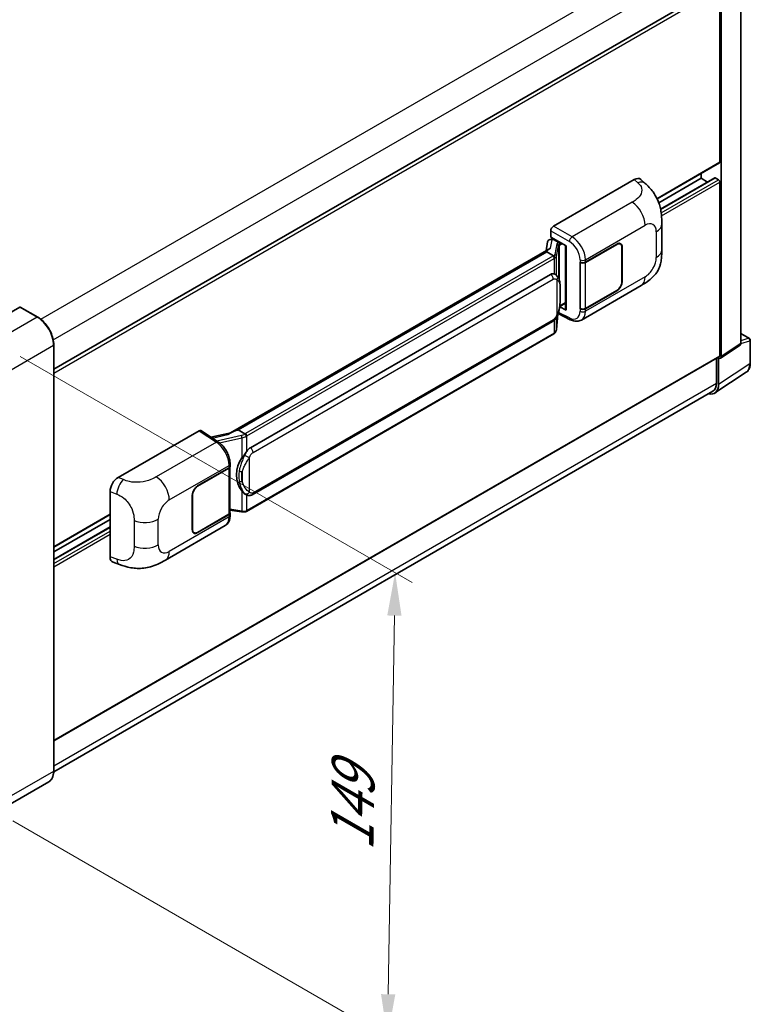
# Model space of a CAD drawing. Units: millimetres. Extents: x 6 to 8678, y 8 to 1132.
# Drawn here: x 905 to 1076, y 189 to 418 of the extents above; entities that cross this region are included whole.
import ezdxf

# ---------------------------------------------------------------- set-up
doc = ezdxf.new("R2010")
doc.units = ezdxf.units.MM
for name, color, linetype, lineweight in [('Dimension (ISO)', 7, 'Continuous', 18), ('Visible (ISO)', 7, 'Continuous', 35), ('Visible Narrow (ISO)', 7, 'Continuous', 25)]:
    doc.layers.add(name, color=color, linetype=linetype, lineweight=lineweight)
doc.styles.add('Note Text (TK)', font='MS PGothic.ttf')
doc.dimstyles.new('Default - Method 1b (TK)', dxfattribs={"dimscale": 4, "dimtxt": 2.5, "dimasz": 2.5, "dimexe": 1, "dimexo": 1.5, "dimgap": 1, "dimtad": 1, "dimtoh": 1, "dimrnd": 1e-08, "dimdsep": 46, "dimtxsty": 'Note Text (TK)', "dimcen": 0.09, "dimdle": 5, "dimclrd": 100, "dimclre": 100, "dimclrt": 7, "dimadec": 1, "dimazin": 1, "dimtfac": 1, "dimtmove": 0, "dimatfit": 3, "dimfxl": 0, "dimtolj": 1, "dimlwd": -1, "dimlwe": -1, "dimarcsym": 0})

# ---------------------------------------------------------------- blocks, each defined once
blk = doc.blocks.new('*D38')
at = {"layer": 'Defpoints', "color": 0, "transparency": 16777216}
for p in [(914.61, 533.46), (948.55, 513.86), (772.39, 410.69)]:
    blk.add_point(p, dxfattribs=at)
at = {"layer": 'Dimension (ISO)', "color": 100, "transparency": 16777216}
for p, q in [((942.58, 517.31), (910.63, 535.76)), ((747.34, 435.2), (905.99, 528.39)), ((766.42, 414.14), (734.73, 432.43))]:
    blk.add_line(p, q, dxfattribs=at)
for points in [[(905.15, 529.83), (906.83, 526.96), (914.61, 533.46)], [(746.49, 436.64), (748.18, 433.76), (738.71, 430.14)]]:
    blk.add_solid(points, dxfattribs=at)
at = {"layer": 'Dimension (ISO)', "color": 7, "transparency": 16777216, "insert": (813.28, 484.37), "char_height": 10, "attachment_point": 4, "rotation": 30.4297, "style": 'Note Text (TK)'}
blk.add_mtext('\\A1;{\\Q-29.570;\\W0.820;\\H0.816x; \\fＭＳ Ｐゴシック|b0|i0;\\H10.0000;280}', dxfattribs=at)
blk = doc.blocks.new('*D40')
at = {"layer": 'Defpoints', "color": 0, "transparency": 16777216}
for p in [(899.36, 343.19), (897.58, 234.88), (990.92, 180.99)]:
    blk.add_point(p, dxfattribs=at)
at = {"layer": 'Dimension (ISO)', "color": 100, "transparency": 16777216}
for p, q in [((905.3, 339.76), (996.66, 287.02)), ((992.53, 279.31), (991.08, 190.99)), ((903.53, 231.44), (994.88, 178.7))]:
    blk.add_line(p, q, dxfattribs=at)
for points in [[(990.87, 279.33), (994.2, 279.28), (992.7, 289.3)], [(989.42, 191.01), (992.75, 190.96), (990.92, 180.99)]]:
    blk.add_solid(points, dxfattribs=at)
at = {"layer": 'Dimension (ISO)', "color": 7, "transparency": 16777216, "insert": (982.6, 222.38), "char_height": 10, "attachment_point": 4, "rotation": 89.0597, "style": 'Note Text (TK)'}
blk.add_mtext('\\A1;{\\Q29.060;\\W0.824;\\H0.816x; \\fＭＳ Ｐゴシック|b0|i0;\\H10.0000;149}', dxfattribs=at)

msp = doc.modelspace()

# ---------------------------------------------------------------- linework, layer by layer
at = {"layer": 'Visible (ISO)'}
for p, q in [((1073.2994, 342.7524), (1073.2994, 428.0145)), ((913.0944, 336.7587), (1067.8992, 426.1353)), ((1068.4357, 385.107), (1068.4357, 425.5689)), ((1068.75, 339.7456), (1068.75, 425.3879)), ((1053.7976, 376.5054), (1068.3436, 384.9035)), ((1054.1768, 375.6045), (1064.0359, 381.2967)), ((1054.6042, 374.0907), (1067.2338, 381.3825)), ((1064.0359, 381.2967), (1064.0359, 382.4165)), ((1065.5606, 380.4164), (1064.0359, 381.2967)), ((1068.1214, 380.9338), (1067.3672, 381.3693)), ((1029.623, 370.1377), (1048.4571, 381.0115)), ((1049.9731, 381.0387), (1051.0058, 380.1031)), ((1068.4357, 339.9275), (1068.4357, 380.3895)), ((1054.8995, 364.6468), (1054.8995, 370.6523)), ((1028.9948, 367.5977), (1028.9948, 369.0497)), ((1028.9948, 367.5977), (1032.5725, 365.5321)), ((1028.2576, 366.4585), (1027.8896, 364.3953)), ((1028.7894, 367.0175), (1029.264, 367.1271)), ((1029.208, 367.1141), (1029.5202, 367.2944)), ((1029.6297, 367.057), (1030.8867, 366.3312)), ((1032.4424, 365.6073), (1032.4424, 350.7421)), ((1032.5725, 365.5321), (1032.5725, 350.5696)), ((1037.0824, 361.7433), (1044.3941, 365.9647)), ((1037.1187, 361.6917), (1044.3941, 365.8921)), ((1045.2385, 365.9758), (1044.9609, 366.136)), ((1045.5883, 365.2026), (1045.5883, 357.2191)), ((1045.6511, 365.2389), (1045.6511, 357.2554)), ((1028.5676, 364.7868), (954.2938, 321.9047)), ((1028.0583, 364.1539), (956.078, 322.596)), ((1028.0583, 364.1539), (1028.0494, 364.195)), ((1029.6187, 363.253), (1028.0583, 364.1539)), ((1035.825, 361.7431), (1035.8477, 361.7309)), ((1035.825, 350.8565), (1035.825, 361.7431)), ((1035.8616, 361.6917), (1035.8914, 361.7088)), ((1035.8616, 350.9502), (1035.8616, 361.6917)), ((958.9536, 318.4682), (1028.954, 358.8829)), ((1030.0053, 358.9166), (1029.9885, 358.9262)), ((1036.1362, 348.2485), (1050.0797, 356.2987)), ((1044.3941, 355.0781), (1037.0824, 350.8567)), ((1044.3941, 355.1506), (1037.1187, 350.9502)), ((1031.0962, 351.4201), (1031.1145, 351.4371)), ((1031.1058, 351.429), (1032.4424, 352.2006)), ((905.1726, 351.2677), (895.2731, 345.5523)), ((909.3692, 348.92), (905.2837, 351.2788)), ((1030.3164, 346.0132), (1030.643, 349.5758)), ((1030.7073, 349.7337), (1033.5456, 348.3162)), ((1032.5725, 350.5696), (1031.0827, 351.3137)), ((1035.9276, 350.9157), (1035.825, 350.8565)), ((1035.8477, 350.8443), (1035.825, 350.8565)), ((959.398, 307.5012), (1029.3984, 347.916)), ((1029.7087, 344.9976), (958.0147, 303.6051)), ((1073.2994, 345.1306), (1075.3083, 343.9708)), ((913.0944, 243.0366), (913.0944, 342.4677)), ((1068.5812, 339.3483), (1073.1307, 342.3551)), ((1075.5305, 338.2047), (1075.5305, 343.5859)), ((913.0944, 250.0909), (1068.3436, 339.7241)), ((1067.65, 339.3236), (1067.65, 333.4863)), ((1068.1214, 333.2119), (1068.1214, 339.3832)), ((1068.1214, 339.3832), (1068.1218, 339.383)), ((1067.2778, 331.2252), (1074.5719, 336.046)), ((1066.8216, 331.6552), (913.0925, 242.8996)), ((928.1368, 311.5446), (946.9708, 322.4184)), ((947.4303, 322.4531), (951.4877, 319.7715)), ((954.3999, 321.966), (949.7538, 320.9174)), ((955.98, 322.5857), (956.078, 322.596)), ((956.078, 322.596), (957.6384, 321.6951)), ((954.2282, 314.12), (954.2282, 314.6788)), ((946.6562, 309.5357), (953.9678, 313.7571)), ((946.6562, 309.4631), (953.9315, 313.6635)), ((954.1919, 313.9748), (954.1919, 303.285)), ((926.2287, 293.0111), (926.2287, 308.2788)), ((945.3991, 299.3749), (945.3991, 307.3584)), ((945.462, 299.4111), (945.462, 307.3947)), ((957.9023, 307.5116), (957.8855, 307.5213)), ((954.1919, 303.8967), (956.8789, 303.5072)), ((954.2282, 302.6745), (954.2282, 303.2333)), ((913.0944, 295.2704), (926.2287, 302.8534)), ((913.0944, 294.1506), (926.2287, 301.7336)), ((953.9315, 302.9221), (946.6562, 298.7217)), ((953.9678, 302.8704), (946.6562, 298.6491)), ((913.0944, 292.39), (926.2287, 299.9731)), ((939.1296, 292.2416), (953.073, 300.2919)), ((945.8117, 298.638), (945.5342, 298.7983)), ((926.9233, 291.7405), (928.3991, 291.2156)), ((911.9248, 240.5044), (902.0253, 234.7889))]:
    msp.add_line(p, q, dxfattribs=at)
msp.add_arc((1075.086, 343.5859), 0.4444, 0, 60, dxfattribs=at)
for centre, major_axis, ratio, start_param, end_param in [((1068.1214, 385.2884), (0.2222, -0.3849), 0.57735027, 0, 0.78539816), ((1048.4443, 378.8255), (1.3865, 2.3188), 0.57333637, 6.16912861, 7.08294563), ((1067.3672, 381.1515), (-0.1333, 0.2309), 0.57735027, 5.49778714, 6.28318531), ((1068.1214, 380.5709), (-0.2222, 0.3849), 0.57735027, 3.92699082, 5.49778714), ((1029.6238, 369.4119), (-0.4444, -0.7698), 0.5780539, 3.9275998, 5.49717816), ((1029.2053, 366.7093), (-0.8769, -0.6329), 0.60953579, 5.67908615, 5.72119938), ((1029.1108, 366.1794), (-0.6733, 0.6402), 0.8492429, 5.1814121, 6.75220843), ((1029.5374, 366.2779), (-0.3279, 0.8322), 0.65380937, 5.5951678, 6.18580465), ((1030.8406, 365.9417), (0.1639, -0.4161), 0.65380937, 0.88277882, 2.45357514), ((1044.3941, 364.5131), (0.8889, 1.5396), 0.57735027, 5.49778714, 7.06858347), ((1044.3941, 364.5131), (0.8444, 1.4626), 0.57735027, 5.49778714, 7.06858347), ((1032.4194, 364.9578), (-4.3717, -0.7541), 0.21633748, 5.59704541, 6.29236196), ((1036.4539, 362.1062), (0.8889, 0), 0.57735027, 3.9618974, 5.49778714), ((1036.4902, 362.0546), (-0.8889, 0), 0.57735027, 0.78539816, 2.35619449), ((1028.954, 353.4215), (0.6801, 5.6218), 0.40142867, 6.20843387, 6.57591032), ((1044.3941, 356.5296), (0.8889, 1.5396), 0.57735027, 3.92699082, 5.49778714), ((1044.3941, 356.5296), (-0.8444, -1.4626), 0.57735027, 0.78539816, 2.35619449), ((1030.8406, 351.7891), (0.2648, -0.3596), 0.48800029, 0.05438476, 0.7310134), ((905.1726, 351.0863), (0.1111, 0.1925), 0.57735027, 0, 0.78539816), ((1032.8868, 350.7511), (0.4444, 0.013), 0.55686057, 3.12531633, 3.9107145), ((1036.4539, 351.2196), (-0.8889, 0), 0.57735027, 0.82030475, 2.35619449), ((1036.4902, 351.3131), (0.8889, 0), 0.57735027, 3.92699082, 5.49778714), ((1072.6705, 343.1164), (0.445, -0.7707), 0.5766475, 0.03486413, 0.78478918), ((1068.1214, 340.109), (0.2222, -0.3849), 0.57735027, 0, 0.78539816), ((1068.121, 340.1096), (0.445, -0.7707), 0.5766475, 5.49839613, 7.06797448), ((1064.9768, 335.0319), (2.2249, -3.8537), 0.5766475, 5.75645056, 7.06797448), ((1064.8216, 335.1193), (2, -3.4641), 0.57735027, 0, 0.78539816), ((946.9701, 321.6918), (0.445, 0.7707), 0.5766475, 6.24832118, 7.06797448), ((952.2197, 318.6545), (4.2774, 3.8003), 0.24152145, 0.32505614, 1.02037269), ((958.9536, 313.0067), (0.6801, 5.6218), 0.40142867, 0.29272501, 0.66020146), ((960.0982, 312.3458), (0.4069, 5.4545), 0.80430597, 0.8807959, 2.44577737), ((953.303, 314.0264), (0.8889, 0), 0.57735027, 5.49778714, 6.15636264), ((953.3393, 314.12), (0.8889, 0), 0.57735027, 5.49778714, 6.28318531), ((928.1496, 309.3733), (-1.3783, -2.3028), 0.58101844, 3.94848943, 5.51262657), ((946.6562, 308.0841), (-0.8889, -1.5396), 0.57735027, 3.92699082, 5.49778714), ((946.6562, 308.0841), (0.8444, 1.4626), 0.57735027, 0.78539816, 2.35619449), ((953.303, 303.285), (0.8889, 0), 0.57735027, 5.49778714, 6.28318531), ((953.3393, 303.2333), (0.8889, 0), 0.57735027, 5.49778714, 6.56987888), ((946.6562, 300.1006), (-0.8889, -1.5396), 0.57735027, 5.49778714, 7.06858347), ((946.6562, 300.1006), (-0.8444, -1.4626), 0.57735027, 5.49778714, 7.06858347), ((928.1496, 294.1347), (-1.3865, -2.3188), 0.57333637, 5.51880849, 6.397242)]:
    msp.add_ellipse(centre, major_axis=major_axis, ratio=ratio, start_param=start_param, end_param=end_param, dxfattribs=at)
for points, knots in [([(1051.0058, 380.1031), (1051.294, 379.8419), (1051.6513, 379.5225), (1052.2814, 378.8459), (1052.5711, 378.4896), (1053.2068, 377.6027), (1053.5514, 377.0354), (1053.9824, 376.1103), (1054.109, 375.8006), (1054.361, 375.0811), (1054.4771, 374.6642), (1054.6731, 373.7883), (1054.7469, 373.325), (1054.886, 372.1089), (1054.8995, 371.3214), (1054.8995, 370.6523)], [0, 0, 0, 0, 0.18362486, 0.18362486, 0.36333296, 0.36333296, 0.60386192, 0.60386192, 0.71569796, 0.71569796, 0.86115341, 0.86115341, 1.02941414, 1.02941414, 1.30785701, 1.30785701, 1.30785701, 1.30785701]), ([(1029.9235, 362.6982), (1029.9236, 362.6991), (1029.9237, 362.6999), (1029.9286, 362.7498), (1029.9253, 362.8022), (1029.9023, 362.9103), (1029.8821, 362.9651), (1029.8273, 363.0675), (1029.7933, 363.1143), (1029.7157, 363.1934), (1029.673, 363.2253), (1029.6286, 363.2476)], [-0.0778087689, -0.0778087689, -0.0778087689, -0.0778087689, -0.0774791395, -0.0774791395, -0.0585788033, -0.0585788033, -0.0389062325, -0.0389062325, -0.0193765361, -0.0193765361, 0, 0, 0, 0]), ([(1054.8995, 364.6468), (1054.8995, 364.0003), (1054.8881, 363.2801), (1054.7534, 362.1672), (1054.6816, 361.7454), (1054.5153, 361.0811), (1054.4447, 360.842), (1054.2698, 360.358), (1054.1629, 360.1099), (1053.8798, 359.57), (1053.689, 359.2785), (1053.2997, 358.7791), (1053.1003, 358.5596), (1052.5819, 358.0436), (1052.2574, 357.7677), (1051.3382, 357.0524), (1050.6846, 356.6479), (1050.0797, 356.2987)], [0, 0, 0, 0, 0.26907114, 0.26907114, 0.43224894, 0.43224894, 0.52213259, 0.52213259, 0.61371232, 0.61371232, 0.72841245, 0.72841245, 0.83295305, 0.83295305, 0.995563, 0.995563, 1.28301074, 1.28301074, 1.28301074, 1.28301074]), ([(1030.4475, 358.5618), (1030.424, 358.5867), (1030.3996, 358.6115), (1030.3485, 358.6608), (1030.3218, 358.6853), (1030.266, 358.7338), (1030.2369, 358.7578), (1030.1759, 358.8049), (1030.144, 358.8281), (1030.0771, 358.8733), (1030.042, 358.8953), (1030.0053, 358.9166)], [-0.1703054541, -0.1703054541, -0.1703054541, -0.1703054541, -0.1584465752, -0.1584465752, -0.1465876964, -0.1465876964, -0.1347288175, -0.1347288175, -0.1228699387, -0.1228699387, -0.1110110598, -0.1110110598, -0.1110110598, -0.1110110598]), ([(1031.2059, 355.7301), (1031.2032, 355.9181), (1031.1985, 356.1032), (1031.1802, 356.4711), (1031.1666, 356.6537), (1031.1226, 357.0209), (1031.0923, 357.2052), (1030.9997, 357.5822), (1030.9378, 357.7751), (1030.7521, 358.1684), (1030.6272, 358.3712), (1030.4475, 358.5618)], [-0.42564821, -0.42564821, -0.42564821, -0.42564821, -0.340518568, -0.340518568, -0.255388926, -0.255388926, -0.170259284, -0.170259284, -0.085129642, -0.085129642, 0, 0, 0, 0]), ([(1031.206, 353.4016), (1031.208, 353.5718), (1031.2096, 353.7395), (1031.212, 354.0694), (1031.2128, 354.2315), (1031.2136, 354.5493), (1031.2136, 354.705), (1031.2128, 355.01), (1031.212, 355.1591), (1031.2096, 355.4502), (1031.208, 355.5921), (1031.2059, 355.7301)], [-0.318622721, -0.318622721, -0.318622721, -0.318622721, -0.254898176, -0.254898176, -0.191173632, -0.191173632, -0.127449088, -0.127449088, -0.063724544, -0.063724544, 0, 0, 0, 0]), ([(1030.6109, 349.503), (1030.7418, 349.7929), (1030.8317, 350.0765), (1030.9733, 350.6316), (1031.0234, 350.9019), (1031.101, 351.4308), (1031.1281, 351.6902), (1031.1682, 352.1988), (1031.1811, 352.4479), (1031.1986, 352.9343), (1031.2032, 353.1715), (1031.206, 353.4016)], [-0.425024641, -0.425024641, -0.425024641, -0.425024641, -0.340019712, -0.340019712, -0.255014784, -0.255014784, -0.170009856, -0.170009856, -0.085004928, -0.085004928, 0, 0, 0, 0]), ([(1029.3984, 347.916), (1029.5516, 348.0045), (1029.6794, 348.1118), (1029.8933, 348.3244), (1029.9821, 348.4325), (1030.1425, 348.6486), (1030.2127, 348.7557), (1030.3412, 348.9677), (1030.3997, 349.0733), (1030.5086, 349.2838), (1030.559, 349.3885), (1030.6077, 349.4959), (1030.6093, 349.4995), (1030.6109, 349.503)], [-0.170496085, -0.170496085, -0.170496085, -0.170496085, -0.1375677, -0.1375677, -0.103468483, -0.103468483, -0.069369266, -0.069369266, -0.035270049, -0.035270049, -0.001170832, -0.001170832, 0, 0, 0, 0]), ([(913.0944, 342.4677), (913.0944, 342.9249), (913.0319, 343.4134), (912.7907, 344.41), (912.6119, 344.9179), (912.1555, 345.9067), (911.878, 346.3874), (911.2499, 347.277), (910.8994, 347.6858), (910.157, 348.393), (909.7651, 348.6914), (909.3692, 348.92)], [1.57079633, 1.57079633, 1.57079633, 1.57079633, 1.88495559, 1.88495559, 2.19911486, 2.19911486, 2.51327412, 2.51327412, 2.82743339, 2.82743339, 3.14159265, 3.14159265, 3.14159265, 3.14159265]), ([(1036.1362, 348.2485), (1035.9797, 348.1581), (1035.8119, 348.0878), (1035.466, 347.9895), (1035.2881, 347.9614), (1034.9314, 347.9436), (1034.7527, 347.9537), (1034.3991, 348.0067), (1034.2243, 348.0495), (1033.8804, 348.1628), (1033.7113, 348.2334), (1033.5456, 348.3162)], [0.785398163, 0.785398163, 0.785398163, 0.785398163, 0.935496479, 0.935496479, 1.085594795, 1.085594795, 1.23569311, 1.23569311, 1.385791426, 1.385791426, 1.535889742, 1.535889742, 1.535889742, 1.535889742]), ([(1029.7087, 344.9976), (1029.7197, 345.0039), (1029.7305, 345.0104), (1029.7521, 345.0235), (1029.7628, 345.0301), (1029.7839, 345.0437), (1029.7944, 345.0506), (1029.8152, 345.0646), (1029.8255, 345.0717), (1029.846, 345.0862), (1029.8561, 345.0936), (1029.8661, 345.1011)], [1.570796327, 1.570796327, 1.570796327, 1.570796327, 1.596526194, 1.596526194, 1.622256061, 1.622256061, 1.647985928, 1.647985928, 1.673715795, 1.673715795, 1.699445662, 1.699445662, 1.699445662, 1.699445662]), ([(1029.9235, 345.2796), (1029.9236, 345.2789), (1029.9237, 345.2782), (1029.9286, 345.236), (1029.9253, 345.1987), (1029.904, 345.1398), (1029.8878, 345.1174), (1029.8661, 345.1011)], [-0.0003297628, -0.0003297628, -0.0003297628, -0.0003297628, 0, 0, 0.0189079865, 0.0189079865, 0.0357441925, 0.0357441925, 0.0357441925, 0.0357441925]), ([(1029.883, 345.1162), (1029.9304, 345.1663), (1029.9748, 345.2187), (1030.057, 345.3277), (1030.0948, 345.3843), (1030.1626, 345.5013), (1030.1927, 345.5618), (1030.2442, 345.686), (1030.2656, 345.7498), (1030.2986, 345.88), (1030.3102, 345.9463), (1030.3164, 346.0132)], [-1.489339836, -1.489339836, -1.489339836, -1.489339836, -1.362514136, -1.362514136, -1.235688435, -1.235688435, -1.108862734, -1.108862734, -0.982037034, -0.982037034, -0.855211333, -0.855211333, -0.855211333, -0.855211333]), ([(1074.5719, 336.046), (1074.7004, 336.1309), (1074.8179, 336.2327), (1075.026, 336.4635), (1075.1166, 336.5925), (1075.2703, 336.8709), (1075.3334, 337.0204), (1075.4332, 337.3354), (1075.47, 337.5008), (1075.5186, 337.8442), (1075.5305, 338.0221), (1075.5305, 338.2047)], [0.03486413, 0.03486413, 0.03486413, 0.03486413, 0.184849139, 0.184849139, 0.334834148, 0.334834148, 0.484819157, 0.484819157, 0.634804167, 0.634804167, 0.784789176, 0.784789176, 0.784789176, 0.784789176]), ([(957.9707, 321.1563), (957.9706, 321.157), (957.9705, 321.1578), (957.9638, 321.2009), (957.9508, 321.2477), (957.9122, 321.3468), (957.8865, 321.3984), (957.8263, 321.4978), (957.7924, 321.5446), (957.7207, 321.6271), (957.6837, 321.6622), (957.6474, 321.6892)], [-0.0003297628, -0.0003297628, -0.0003297628, -0.0003297628, 0, 0, 0.0189079865, 0.0189079865, 0.0385885202, 0.0385885202, 0.0581261217, 0.0581261217, 0.0775105008, 0.0775105008, 0.0775105008, 0.0775105008]), ([(954.2282, 314.6788), (954.2282, 315.0521), (954.1806, 315.4372), (954.0042, 316.2114), (953.8753, 316.6005), (953.548, 317.3582), (953.3497, 317.7268), (952.8974, 318.4174), (952.6437, 318.7395), (952.0945, 319.3135), (951.7993, 319.5655), (951.4877, 319.7715)], [0, 0, 0, 0, 0.30717795, 0.30717795, 0.6143559, 0.6143559, 0.92153385, 0.92153385, 1.22871179, 1.22871179, 1.53588974, 1.53588974, 1.53588974, 1.53588974]), ([(956.9737, 316.0703), (957.1317, 316.2737), (957.3007, 316.4978), (957.6882, 317.0211), (957.9089, 317.3239), (958.1068, 317.6147)], [0.251927497, 0.251927497, 0.251927497, 0.251927497, 0.346143771, 0.346143771, 0.465492697, 0.465492697, 0.465492697, 0.465492697]), ([(957.8857, 307.5213), (957.7507, 307.5993), (957.6104, 307.708), (957.3007, 307.9926), (957.1317, 308.1785), (956.9737, 308.3691)], [1.13986773, 1.13986773, 1.13986773, 1.13986773, 1.216302642, 1.216302642, 1.310518917, 1.310518917, 1.310518917, 1.310518917]), ([(957.9023, 307.5116), (957.9711, 307.4719), (958.046, 307.4349), (958.2106, 307.371), (958.3004, 307.3441), (958.4957, 307.3074), (958.6021, 307.2978), (958.8268, 307.3056), (958.9446, 307.3233), (959.179, 307.3911), (959.2947, 307.4416), (959.398, 307.5012)], [-0.11101106, -0.11101106, -0.11101106, -0.11101106, -0.088808848, -0.088808848, -0.066606636, -0.066606636, -0.044404424, -0.044404424, -0.022202212, -0.022202212, 0, 0, 0, 0]), ([(956.8789, 303.5072), (956.9437, 303.4978), (957.0084, 303.4901), (957.1369, 303.4783), (957.2006, 303.4742), (957.3265, 303.4697), (957.3887, 303.4694), (957.5109, 303.4725), (957.5709, 303.476), (957.6886, 303.4872), (957.7461, 303.4949), (957.8024, 303.5049)], [0.855211333, 0.855211333, 0.855211333, 0.855211333, 0.984372553, 0.984372553, 1.113533773, 1.113533773, 1.242694993, 1.242694993, 1.371856212, 1.371856212, 1.501017432, 1.501017432, 1.501017432, 1.501017432]), ([(957.9707, 303.7377), (957.9706, 303.7368), (957.9705, 303.736), (957.9638, 303.6871), (957.9508, 303.6442), (957.9122, 303.5716), (957.8865, 303.5433), (957.8395, 303.5151), (957.8214, 303.5083), (957.8024, 303.5049)], [-0.0778087689, -0.0778087689, -0.0778087689, -0.0778087689, -0.0774791395, -0.0774791395, -0.0585788033, -0.0585788033, -0.0389062325, -0.0389062325, -0.0279382932, -0.0279382932, -0.0279382932, -0.0279382932]), ([(957.8385, 303.5159), (957.8506, 303.5213), (957.8627, 303.5268), (957.8867, 303.538), (957.8986, 303.5437), (957.9223, 303.5553), (957.9341, 303.5612), (957.9574, 303.5734), (957.969, 303.5795), (957.992, 303.5921), (958.0034, 303.5985), (958.0147, 303.6051)], [1.437762728, 1.437762728, 1.437762728, 1.437762728, 1.464369448, 1.464369448, 1.490976168, 1.490976168, 1.517582887, 1.517582887, 1.544189607, 1.544189607, 1.570796327, 1.570796327, 1.570796327, 1.570796327]), ([(953.073, 300.2919), (953.2352, 300.3855), (953.3836, 300.5022), (953.6423, 300.768), (953.7527, 300.9169), (953.9359, 301.2336), (954.0088, 301.4014), (954.1222, 301.7487), (954.1627, 301.9283), (954.2157, 302.2957), (954.2282, 302.4836), (954.2282, 302.6745)], [-0.785398163, -0.785398163, -0.785398163, -0.785398163, -0.628318531, -0.628318531, -0.471238898, -0.471238898, -0.314159265, -0.314159265, -0.157079633, -0.157079633, 0, 0, 0, 0]), ([(939.1296, 292.2416), (938.6109, 291.9422), (937.9996, 291.6055), (936.835, 291.0841), (936.2622, 290.8649), (935.1627, 290.551), (934.6387, 290.4413), (933.5998, 290.3193), (933.0778, 290.3035), (932.0622, 290.3433), (931.5596, 290.3985), (930.1438, 290.6326), (929.2158, 290.9252), (928.3991, 291.2156)], [0, 0, 0, 0, 0.24648635, 0.24648635, 0.47055558, 0.47055558, 0.64899431, 0.64899431, 0.82358511, 0.82358511, 1.00416753, 1.00416753, 1.34397561, 1.34397561, 1.34397561, 1.34397561]), ([(911.9248, 240.5044), (912.076, 240.5917), (912.2153, 240.6997), (912.4648, 240.9522), (912.575, 241.0965), (912.764, 241.4158), (912.8429, 241.5908), (912.969, 241.9659), (913.0161, 242.1662), (913.0789, 242.5872), (913.0944, 242.808), (913.0944, 243.0366)], [0.785398163, 0.785398163, 0.785398163, 0.785398163, 0.942477796, 0.942477796, 1.099557429, 1.099557429, 1.256637061, 1.256637061, 1.413716694, 1.413716694, 1.570796327, 1.570796327, 1.570796327, 1.570796327])]:
    msp.add_open_spline(points, degree=3, knots=knots, dxfattribs=at)
for points in [[(1029.6286, 363.2476), (1029.6251, 363.2494), (1029.6217, 363.2512), (1029.6187, 363.253)], [(1029.8008, 359.0072), (1029.8719, 358.9848), (1029.9342, 358.9575), (1029.9887, 358.926)], [(957.6384, 321.6951), (957.6414, 321.6934), (957.6444, 321.6914), (957.6474, 321.6892)]]:
    msp.add_open_spline(points, degree=3, dxfattribs=at)
at = {"layer": 'Visible Narrow (ISO)'}
for p, q in [((910.0473, 348.4574), (1064.8216, 437.8164)), ((912.9762, 343.6164), (1067.65, 432.9174)), ((913.0944, 335.8826), (1068.4357, 425.5689)), ((1053.7405, 376.6227), (1068.4357, 385.107)), ((1054.6207, 374.0101), (1067.3672, 381.3693)), ((1048.4571, 381.0115), (1049.2811, 380.2649)), ((1054.7551, 373.2167), (1068.1214, 380.9338)), ((1054.8325, 372.5357), (1068.4357, 380.3895)), ((1047.9672, 375.7153), (1033.9647, 367.631)), ((1033.9647, 367.631), (1029.623, 370.1377)), ((1037.0824, 362.3021), (1051.0002, 370.3376)), ((1028.9948, 369.0497), (1033.3365, 366.543)), ((1053.5977, 368.8379), (1053.5977, 362.8323)), ((1028.9337, 364.9735), (1029.2914, 366.9789)), ((1029.2914, 366.9789), (1029.6297, 367.057)), ((1029.6297, 367.057), (1029.7805, 367.1441)), ((1030.4144, 366.0352), (1029.9641, 363.5108)), ((1030.3171, 363.0932), (1030.7674, 365.6176)), ((1030.7674, 365.6176), (1030.7674, 358.1229)), ((1030.8867, 366.3312), (1030.8016, 366.3115)), ((1031.0376, 366.4183), (1030.8867, 366.3312)), ((1031.0256, 365.7304), (1031.1549, 365.7602)), ((1031.0256, 357.4733), (1031.0256, 365.7304)), ((1031.1549, 365.7602), (1031.6661, 366.0554)), ((1044.3312, 365.9284), (1044.3941, 365.8921)), ((1045.5865, 365.2762), (1045.6511, 365.2389)), ((955.98, 322.5857), (1028.0494, 364.195)), ((1029.4865, 363.164), (957.7925, 321.7715)), ((1030.3171, 358.6891), (1030.3171, 363.0932)), ((958.1068, 321.2271), (1029.8008, 362.6197)), ((1029.8008, 362.6197), (1029.8008, 359.0072)), ((1035.8477, 362.2897), (1035.8477, 361.7309)), ((1037.0824, 361.7433), (1037.0824, 362.3021)), ((1037.1187, 350.9502), (1037.1187, 361.6917)), ((1051.0002, 358.3333), (1037.0824, 350.2979)), ((959.5821, 317.3795), (1029.5825, 357.7943)), ((1030.4293, 357.5891), (1030.4293, 349.5059)), ((1045.6511, 357.2554), (1045.5883, 357.2917)), ((1031.2039, 353.3763), (1031.2039, 355.6812)), ((1044.3312, 355.1144), (1044.3941, 355.0781)), ((1031.1549, 351.6076), (1031.1133, 351.5692)), ((1032.4424, 352.3509), (1031.1549, 351.6076)), ((905.1726, 351.2677), (909.2581, 348.909)), ((1030.6414, 349.572), (1030.3171, 346.0359)), ((1033.3365, 348.7361), (1030.8018, 350.002)), ((1035.8477, 350.8443), (1035.8477, 350.2854)), ((1037.0824, 350.2979), (1037.0824, 350.8567)), ((909.2581, 348.909), (899.3586, 343.1935)), ((1029.5825, 348.3229), (959.5821, 307.9081)), ((1029.8008, 348.2326), (1029.8008, 345.2011)), ((1030.3171, 346.0359), (1030.3171, 348.9292)), ((1029.8008, 345.2011), (958.1068, 303.8085)), ((1073.2994, 345.059), (1075.164, 343.9824)), ((903.1298, 336.6615), (913.0293, 342.377)), ((913.0293, 342.377), (913.0293, 242.9459)), ((1073.2994, 342.7524), (1068.75, 339.7456)), ((1075.164, 343.9824), (1073.2994, 343.3996)), ((1073.2994, 342.7508), (1075.4111, 343.4109)), ((1075.4111, 343.4109), (1075.4111, 338.0297)), ((913.0944, 250.2412), (1068.4357, 339.9275)), ((1075.4111, 338.0297), (1068.1214, 333.2119)), ((913.0944, 244.2535), (1067.65, 333.4863)), ((946.9708, 322.4184), (951.0195, 319.7426)), ((950.0692, 320.709), (953.6747, 321.5227)), ((951.0195, 319.7426), (937.017, 311.6582)), ((956.8524, 321.2998), (951.1296, 320.0082)), ((951.7651, 319.5728), (956.9737, 320.7483)), ((956.9737, 320.7483), (956.9737, 316.0703)), ((958.1068, 317.6147), (958.1068, 321.2271)), ((958.7353, 308.1133), (958.7353, 316.1965)), ((940.05, 306.2805), (953.9678, 314.3159)), ((953.9315, 313.6635), (953.9315, 302.9221)), ((953.9678, 314.3159), (953.9678, 313.7571)), ((957.0357, 312.8602), (957.0357, 310.5553)), ((929.3585, 311.0275), (928.1368, 311.5446)), ((926.2287, 308.2788), (927.8015, 307.6132)), ((946.6562, 309.4631), (946.5948, 309.4985)), ((956.9737, 308.3691), (956.9737, 303.6911)), ((945.4006, 307.4301), (945.462, 307.3947)), ((958.1068, 303.8085), (958.1068, 307.4115)), ((956.9737, 303.6911), (954.1919, 304.0943)), ((913.0944, 295.4207), (926.2287, 303.0037)), ((931.8245, 301.4686), (931.8245, 295.463)), ((937.4525, 295.7759), (937.4525, 301.7814)), ((953.9678, 302.3116), (940.05, 294.2762)), ((953.9678, 302.8704), (953.9678, 302.3116)), ((913.0944, 292.2998), (926.2287, 299.8829)), ((913.0944, 291.4289), (926.2287, 299.012)), ((945.462, 299.4111), (945.3991, 299.4474)), ((946.6562, 298.6491), (946.5916, 298.6864)), ((913.0944, 290.7031), (926.2287, 298.2862)), ((927.8015, 292.4517), (926.2287, 293.0111)), ((913.0293, 242.9459), (903.1298, 237.2304))]:
    msp.add_line(p, q, dxfattribs=at)
for centre, major_axis, ratio, start_param, end_param in [((1049.2153, 378.1269), (1.7905, 1.9762), 0.65672952, 0, 0.91381702), ((1047.8575, 372.152), (-2.2222, 3.849), 0.57735027, 3.92699082, 5.46288056), ((1051.0002, 367.3382), (1.8367, 3.1813), 0.57735027, 5.49778714, 7.06858347), ((1050.455, 370.6523), (4.4444, 0), 0.57735027, 5.49778714, 6.28318531), ((1033.9427, 366.9183), (0.4444, 0.7698), 0.53637355, 0.78600715, 2.3555855), ((1033.8519, 364.0659), (-2.3178, 3.7933), 0.59324129, 3.91222392, 5.44811366), ((1031.7444, 365.7672), (1.3291, -0.2733), 0.39024564, 2.43627197, 3.15185696), ((1030.324, 365.6355), (0.4375, -0.078), 0.92189307, 0.1475388, 1.52868309), ((1031.6541, 365.3675), (-0.8857, 0.2539), 0.2955286, 5.58231733, 6.29790232), ((1030.7113, 365.9118), (0.1, -0.433), 0.71890164, 0.98015947, 2.5509558), ((1033.2457, 363.6906), (1.874, -3.0229), 0.59713441, 0.76668294, 2.30257268), ((1028.5437, 363.7083), (-1.3333, 0), 0.57735027, 2.35619449, 2.5086304), ((1029.4865, 362.8011), (0.2222, -0.3849), 0.57735027, 0.78539816, 2.35619449), ((1028.634, 363.7788), (1.3291, -0.2733), 0.39024564, 5.63445405, 6.29344962), ((1028.5437, 363.3791), (-1.7733, 0.2866), 0.43824712, 2.52999888, 3.14247799), ((1029.8738, 363.1111), (0.4375, -0.078), 0.92189307, 0.1475388, 1.52868309), ((1050.455, 364.6468), (4.4444, 0), 0.57735027, 5.49778714, 6.28318531), ((1028.5437, 363.3454), (1.7778, 0), 0.57735027, 5.49778714, 5.60089302), ((1036.4539, 362.665), (0.8889, 0), 0.57735027, 3.9618974, 5.49778714), ((1051.0002, 361.3327), (-1.8367, -3.1813), 0.57735027, 0.78539816, 2.35619449), ((1028.954, 358.1572), (0.4444, -0.7698), 0.57735027, 0.78539816, 2.35619449), ((1029.8008, 357.952), (0.6467, 0.6098), 0.80454456, 4.94896384, 6.28318531), ((1047.8575, 360.1477), (2.2222, -3.849), 0.57735027, 0, 0.78539816), ((1030.3171, 355.717), (0.8888, 0.0131), 0.69418244, 6.20397498, 6.28318531), ((1030.3171, 353.4121), (0.8888, -0.0105), 0.44716568, 6.21946524, 6.28318531), ((1029.8008, 349.8688), (0.8102, -0.3657), 0.13919307, 5.66073721, 6.28318531), ((1033.2457, 351.6863), (1.874, -3.0229), 0.59713441, 5.5139785, 7.04986825), ((1036.4539, 350.6608), (-0.8889, 0), 0.57735027, 0.82030475, 2.35619449), ((1033.8519, 352.0616), (-2.3178, 3.7933), 0.59324129, 3.12682576, 3.91222392), ((909.2581, 348.7275), (0.1111, 0.1925), 0.57735027, 0, 0.78539816), ((909.2581, 344.5543), (2.6667, -4.6188), 0.57735027, 0.78539816, 2.35619449), ((1028.954, 348.6858), (0.4444, -0.7698), 0.57735027, 0, 0.78539816), ((1033.9427, 349.1114), (-0.3972, -0.7952), 0.5766475, 5.463532, 6.28318531), ((1029.4865, 345.3825), (0.2222, -0.3849), 0.57735027, 0, 0.78539816), ((1028.5437, 345.9269), (-1.7778, 0), 0.57735027, 2.35619449, 2.45930037), ((1028.5437, 345.8932), (1.7519, 0.4413), 0.68484185, 5.43004551, 6.04252462), ((1029.8738, 346.0538), (0.4426, -0.0406), 0.66690795, 0, 0.07651115), ((912.8722, 342.4677), (0.2222, 0), 0.57735027, 5.49778714, 6.28318531), ((1075.086, 343.5859), (0.2222, 0.3849), 0.57735027, 0, 0.53459435), ((1075.086, 343.5859), (0.1326, -0.4242), 0.72169311, 0.93474524, 2.49688001), ((1075.086, 343.5859), (0.4444, 0), 0.57735027, 5.53269373, 6.28318531), ((1072.2559, 339.8427), (2.2476, -3.8393), 0.57677384, 0.03138662, 0.78131167), ((1075.086, 338.2047), (0.4444, 0), 0.57735027, 5.53269373, 6.28318531), ((956.7594, 322.282), (-1.2905, -0.4751), 0.70556137, 1.38645418, 2.04544975), ((956.8497, 322.3158), (-1.3333, 0), 0.57735027, 2.20375859, 2.35619449), ((957.7925, 321.4086), (0.2222, -0.3849), 0.57735027, 0.78539816, 2.35619449), ((950.9976, 319.0299), (0.4901, 0.7416), 0.5766475, 0, 0.81965331), ((950.9129, 316.181), (2.1314, -3.901), 0.56100804, 0.79860416, 2.3344939), ((956.9427, 321.0043), (0.0978, -0.4335), 0.07194267, 3.94650419, 5.32764848), ((956.8497, 321.9865), (1.7519, 0.4413), 0.68484185, 4.61135463, 5.22383374), ((956.8497, 321.9529), (1.7778, 0), 0.57735027, 5.39468126, 5.49778714), ((958.9536, 317.7424), (-0.4444, 0.7698), 0.57735027, 3.92699082, 5.49778714), ((953.3393, 314.6788), (0.8889, 0), 0.57735027, 5.49778714, 6.28318531), ((958.1068, 316.5594), (0.8102, -0.3657), 0.13919307, 4.08994088, 5.66073721), ((956.9737, 313.3722), (0.8739, -0.1626), 0.56203751, 4.02622381, 4.88718922), ((929.2927, 308.8895), (1.0393, 2.4558), 0.4365316, 0.72579055, 2.28992769), ((936.9073, 308.0949), (2.2222, -3.849), 0.57735027, 0.78539816, 2.32128791), ((956.9737, 311.0672), (0.8734, 0.165), 0.5793106, 3.81307618, 4.67404159), ((958.1068, 308.4762), (-0.6467, -0.6098), 0.80454456, 0.23657486, 1.80737118), ((958.9536, 308.271), (0.4444, -0.7698), 0.57735027, 0, 0.78539816), ((940.05, 303.2811), (1.8367, 3.1813), 0.57735027, 0.78539816, 2.35619449), ((956.9427, 303.947), (-0.0638, -0.4398), 0.18304246, 0, 0.97643306), ((956.8497, 304.5007), (-1.7733, 0.2866), 0.43824712, 1.71130801, 2.32378712), ((956.8497, 304.5343), (-1.7778, 0), 0.57735027, 2.25308861, 2.35619449), ((957.7925, 303.99), (0.2222, -0.3849), 0.57735027, 0, 0.78539816), ((934.3098, 303.5959), (-4.4444, 0), 0.57735027, 0.97738438, 2.35619449), ((950.9129, 304.1767), (2.1314, -3.901), 0.56100804, 0.01320599, 0.79860416), ((953.3393, 302.6745), (0.8889, 0), 0.57735027, 5.49778714, 6.28318531), ((934.3098, 297.5903), (4.4444, 0), 0.57735027, 4.11897703, 5.49778714), ((940.05, 297.2755), (-1.8367, -3.1813), 0.57735027, 5.49778714, 7.06858347), ((936.9073, 296.0906), (2.2222, -3.849), 0.57735027, 0, 0.78539816), ((929.2927, 293.7281), (-0.8936, -2.5125), 0.47609055, 5.40475179, 6.28318531), ((909.2581, 245.1232), (2.6667, -4.6188), 0.57735027, 0, 0.78539816), ((912.8722, 243.0366), (0.2222, 0), 0.57735027, 5.49778714, 6.28318531)]:
    msp.add_ellipse(centre, major_axis=major_axis, ratio=ratio, start_param=start_param, end_param=end_param, dxfattribs=at)
for points, knots in [([(1049.2811, 380.2649), (1049.563, 380.0096), (1049.8637, 379.7183), (1050.0463, 379.367), (1050.3023, 378.8745), (1050.3115, 378.268), (1050.0488, 377.6848), (1049.8201, 377.1772), (1049.3955, 376.7029), (1048.9196, 376.3335), (1048.599, 376.0847), (1048.2604, 375.8846), (1047.9672, 375.7153)], [0, 0, 0, 0, 0.22498324, 0.22498324, 0.22498324, 0.54043573, 0.54043573, 0.54043573, 0.81501171, 0.81501171, 0.81501171, 1, 1, 1, 1]), ([(1029.5825, 357.7943), (1029.6487, 357.8325), (1029.7152, 357.8563), (1029.9469, 357.8974), (1030.0907, 357.8463), (1030.2938, 357.7191), (1030.3649, 357.6574), (1030.4293, 357.5891)], [0, 0, 0, 0, 0.031575695, 0.031575695, 0.116947855, 0.116947855, 0.170305454, 0.170305454, 0.170305454, 0.170305454]), ([(1030.4293, 357.5891), (1030.8026, 357.397), (1030.962, 357.1335), (1031.1676, 356.5017), (1031.1935, 356.121), (1031.2039, 355.6812)], [0, 0, 0, 0, 0.2061269, 0.2061269, 0.42564821, 0.42564821, 0.42564821, 0.42564821]), ([(1031.2039, 355.6812), (1031.2091, 355.3244), (1031.2116, 354.9392), (1031.2111, 354.1644), (1031.2086, 353.7773), (1031.2039, 353.3763)], [0, 0, 0, 0, 0.167312443, 0.167312443, 0.318622721, 0.318622721, 0.318622721, 0.318622721]), ([(1031.2039, 353.3763), (1031.1987, 353.0725), (1031.1891, 352.7562), (1031.143, 352.0411), (1031.1019, 351.6387), (1030.9639, 350.8787), (1030.8759, 350.5207), (1030.6588, 349.9416), (1030.5578, 349.7203), (1030.4293, 349.5059)], [0, 0, 0, 0, 0.109280085, 0.109280085, 0.240591253, 0.240591253, 0.354088722, 0.354088722, 0.425024641, 0.425024641, 0.425024641, 0.425024641]), ([(1030.4293, 349.5059), (1030.3779, 349.3919), (1030.3225, 349.2781), (1030.2032, 349.0548), (1030.1396, 348.9457), (1030.0698, 348.8401), (1029.9898, 348.719), (1029.9018, 348.6026), (1029.7356, 348.431), (1029.6587, 348.3669), (1029.5825, 348.3229)], [0, 0, 0, 0, 0.042624021, 0.042624021, 0.085248042, 0.085248042, 0.085248042, 0.134155965, 0.134155965, 0.170496085, 0.170496085, 0.170496085, 0.170496085]), ([(958.1068, 317.6147), (958.0944, 317.5965), (958.0822, 317.5783), (958.0703, 317.5603), (957.9686, 317.4063), (957.8824, 317.2577), (957.726, 316.9649), (957.6564, 316.8214), (957.5931, 316.681)], [-0.0902431044, -0.0902431044, -0.0902431044, -0.0902431044, -0.0852480424, -0.0852480424, -0.0852480424, -0.0426240212, -0.0426240212, 0, 0, 0, 0]), ([(958.7353, 316.1965), (958.7868, 316.3105), (958.8421, 316.4244), (958.9614, 316.6476), (959.0251, 316.7568), (959.0948, 316.8623), (959.1748, 316.9834), (959.2628, 317.0999), (959.429, 317.2715), (959.506, 317.3356), (959.5821, 317.3795)], [0, 0, 0, 0, 0.042624021, 0.042624021, 0.085248042, 0.085248042, 0.085248042, 0.134155965, 0.134155965, 0.170496085, 0.170496085, 0.170496085, 0.170496085]), ([(957.5931, 316.681), (957.4876, 316.4474), (957.3896, 316.2249), (957.1501, 315.6642), (957.0187, 315.3388), (956.7649, 314.6576), (956.6469, 314.3041), (956.4676, 313.6656), (956.4003, 313.3793), (956.3493, 313.0952)], [-0.425024641, -0.425024641, -0.425024641, -0.425024641, -0.354088722, -0.354088722, -0.240591253, -0.240591253, -0.109280085, -0.109280085, 0, 0, 0, 0]), ([(957.0357, 312.8602), (957.1092, 313.1245), (957.206, 313.3905), (957.462, 313.9844), (957.6296, 314.3138), (957.9831, 314.9494), (958.1641, 315.2536), (958.4804, 315.7755), (958.6069, 315.9821), (958.7353, 316.1965)], [0, 0, 0, 0, 0.109280085, 0.109280085, 0.240591253, 0.240591253, 0.354088722, 0.354088722, 0.425024641, 0.425024641, 0.425024641, 0.425024641]), ([(956.3493, 313.0952), (956.2788, 312.7017), (956.2424, 312.3066), (956.2351, 311.4807), (956.2713, 311.0488), (956.3493, 310.6233)], [-0.318622721, -0.318622721, -0.318622721, -0.318622721, -0.167312443, -0.167312443, 0, 0, 0, 0]), ([(957.0357, 310.5553), (956.9607, 310.9523), (956.9258, 311.3563), (956.9328, 312.1274), (956.9679, 312.4957), (957.0357, 312.8602)], [0, 0, 0, 0, 0.167312443, 0.167312443, 0.318622721, 0.318622721, 0.318622721, 0.318622721]), ([(937.017, 311.6582), (936.6799, 311.4636), (936.2752, 311.2364), (935.7563, 311.0311), (935.0459, 310.7499), (934.1421, 310.5192), (933.2351, 310.4334), (932.3682, 310.3514), (931.4877, 310.3999), (930.7785, 310.5526), (930.2235, 310.6722), (929.763, 310.8564), (929.3585, 311.0275)], [0, 0, 0, 0, 0.21270217, 0.21270217, 0.21270217, 0.50389399, 0.50389399, 0.50389399, 0.78220336, 0.78220336, 0.78220336, 1, 1, 1, 1]), ([(956.3493, 310.6233), (956.4517, 310.0649), (956.6188, 309.5168), (957.0395, 308.5378), (957.2866, 308.0864), (957.5931, 307.7614)], [-0.42564821, -0.42564821, -0.42564821, -0.42564821, -0.2061269, -0.2061269, 0, 0, 0, 0]), ([(958.7353, 308.1133), (958.362, 308.3054), (958.0135, 308.6781), (957.4241, 309.5315), (957.1833, 310.0363), (957.0357, 310.5553)], [0, 0, 0, 0, 0.2061269, 0.2061269, 0.42564821, 0.42564821, 0.42564821, 0.42564821]), ([(957.5931, 307.7614), (957.6724, 307.6773), (957.762, 307.5986), (957.8784, 307.5257), (957.8902, 307.5186), (957.9022, 307.5116)], [-0.1703054541, -0.1703054541, -0.1703054541, -0.1703054541, -0.1169478546, -0.1169478546, -0.1110110598, -0.1110110598, -0.1110110598, -0.1110110598]), ([(959.5821, 307.9081), (959.5159, 307.87), (959.4494, 307.8462), (959.2177, 307.8051), (959.0739, 307.8561), (958.8708, 307.9833), (958.7997, 308.045), (958.7353, 308.1133)], [0, 0, 0, 0, 0.031575695, 0.031575695, 0.116947855, 0.116947855, 0.170305454, 0.170305454, 0.170305454, 0.170305454]), ([(927.8015, 307.6132), (928.3323, 307.3886), (928.9106, 307.1173), (929.4652, 306.6655), (930.1905, 306.0748), (930.8634, 305.1841), (931.2764, 304.2597), (931.5921, 303.5532), (931.753, 302.8438), (931.8014, 302.2408), (931.8235, 301.9645), (931.8245, 301.7081), (931.8245, 301.4686)], [0, 0, 0, 0, 0.26559079, 0.26559079, 0.26559079, 0.61290113, 0.61290113, 0.61290113, 0.8783338, 0.8783338, 0.8783338, 1, 1, 1, 1]), ([(931.8245, 295.463), (931.8245, 295.0301), (931.8148, 294.5481), (931.7019, 294.0819), (931.5299, 293.3714), (931.1186, 292.7372), (930.5224, 292.3968), (930.0205, 292.1103), (929.4152, 292.0452), (928.8162, 292.155), (928.4696, 292.2185), (928.1277, 292.3357), (927.8015, 292.4517)], [0, 0, 0, 0, 0.21983104, 0.21983104, 0.21983104, 0.55477785, 0.55477785, 0.55477785, 0.83679083, 0.83679083, 0.83679083, 1, 1, 1, 1])]:
    msp.add_open_spline(points, degree=3, knots=knots, dxfattribs=at)
msp.add_open_spline([(1030.0053, 358.9166), (1029.9435, 358.9524), (1029.8764, 358.9834), (1029.8008, 359.0072)], degree=3, dxfattribs=at)

# ---------------------------------------------------------------- dimensions: what is measured, and where the dimension line sits
at = {"layer": 'Dimension (ISO)', "color": 100, "true_color": 0x00ff3f}
for base, p1, p2, angle, text, override, picture, middle in [((914.6134, 533.4573), (772.3936, 410.6906), (948.5545, 513.8614), 210.42972, '{\\Q-29.570;\\W0.820;\\H0.816x; \\fＭＳ Ｐゴシック|b0|i0;\\H10.0000;280}', {"dimgap": 1, "dimtoh": 0, "dimdec": 2, "dimlfac": 1.370882, "dimtol": 0, "dimlim": 0, "dimtp": 0, "dimtm": 0, "dimtdec": 2, "dimtofl": 0, "dimatfit": 1}, '*D38', (826.6639, 481.7963)), ((990.9189, 180.9882), (899.3586, 343.1935), (897.5808, 234.877), 89.0597, '{\\Q29.060;\\W0.824;\\H0.816x; \\fＭＳ Ｐゴシック|b0|i0;\\H10.0000;149}', {"dimgap": 1, "dimtoh": 0, "dimdec": 2, "dimlfac": 1.364848, "dimtol": 0, "dimlim": 0, "dimtp": 0, "dimtm": 0, "dimtdec": 2, "dimtofl": 0, "dimatfit": 1}, '*D40', (991.8078, 235.1465))]:
    dim = msp.add_linear_dim(base=base, p1=p1, p2=p2, angle=angle, text=text, dimstyle='Default - Method 1b (TK)', override=override, dxfattribs=at)
    dim.commit()
    dim.dimension.update_dxf_attribs({"geometry": picture, "text_midpoint": middle, "dimtype": 160})

doc.saveas('drawing.dxf')
